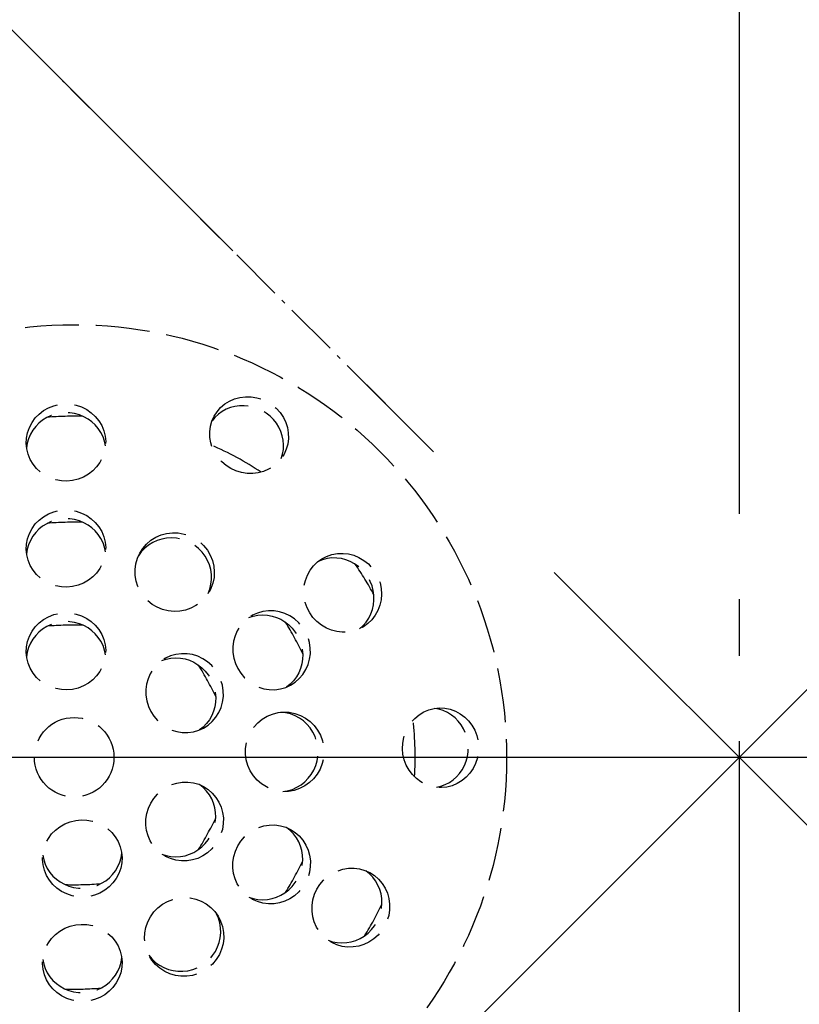
# Model space of a CAD drawing. Units: millimetres. Extents: x 421 to 7429, y 134 to 5054.
# Drawn here: x 6162 to 6231, y 2790 to 2877 of the extents above; entities that cross this region are included whole.
import ezdxf

# ---------------------------------------------------------------- set-up
doc = ezdxf.new("R2010")
doc.units = ezdxf.units.MM
for name, pattern in [('AM_DIN_F_W050', [6.25, 4.75, -1.5]), ('AM_DIN_G_W050', [13.75, 9.75, -1.5, 1, -1.5]), ('AM_DIN_G_W050x2', [6.875, 4.75, -0.875, 0.375, -0.875]), ('gen7a', [6.875, 4.75, -0.875, 0.375, -0.875])]:
    doc.linetypes.add(name, pattern=pattern)
doc.layers.add('7A', color=4, linetype='gen7a')
for name, color, linetype, lineweight in [('AM_0', 7, 'Continuous', 50), ('AM_3', 6, 'AM_DIN_F_W050', 25), ('AM_5', 3, 'Continuous', 25), ('AM_7', 4, 'AM_DIN_G_W050', 25)]:
    doc.layers.add(name, color=color, linetype=linetype, lineweight=lineweight)
doc.styles.get("Standard").update_dxf_attribs({"font": 'ISOCP.SHX'})
doc.dimstyles.new('AM_DIN', dxfattribs={"dimtxt": 3.5, "dimasz": 2.5, "dimexe": 1, "dimexo": 1, "dimgap": 1.5, "dimtad": 1, "dimdsep": 46, "dimtxsty": 'STANDARD', "dimcen": 0, "dimclrd": 256, "dimclre": 256, "dimclrt": 2, "dimadec": 0, "dimazin": 2, "dimtp": 0.1, "dimtm": 0.1, "dimtfac": 0.71, "dimtdec": 3, "dimtmove": 0, "dimatfit": 3, "dimfxl": 1, "dimlwd": -1, "dimlwe": -1, "dimarcsym": 0})

# ---------------------------------------------------------------- blocks, each defined once
blk = doc.blocks.new('*D98')
at = {"layer": 'AM_5'}
for p, q in [((6794.275, 3147.01), (7104.619, 2609.478)), ((5973.116, 1979.299), (7072.968, 2614.299)), ((5651.121, 2487.01), (5961.465, 1949.478))]:
    blk.add_line(p, q, dxfattribs=at)
for points in [[(7070.885, 2617.907), (7075.051, 2610.69), (7094.619, 2626.799)], [(5971.032, 1982.907), (5975.199, 1975.69), (5951.465, 1966.799)]]:
    blk.add_solid(points, dxfattribs=at)
at = {"layer": 'DEFPOINTS', "color": 0}
for p in [(6794.275, 3147.01), (7094.619, 2626.799), (5651.121, 2487.01)]:
    blk.add_point(p, dxfattribs=at)
at = {"layer": 'AM_5', "color": 2, "insert": (6507.542, 2325.382), "char_height": 35, "attachment_point": 5, "rotation": 30}
blk.add_mtext('1320 {}{\\C2;%%p5}', dxfattribs=at)
blk = doc.blocks.new('*D118')
at = {"layer": 'AM_5'}
for p, q in [((6211.367, 3456.813), (5236.093, 3456.813)), ((5256.093, 2836.813), (5256.093, 3431.813)), ((5454.49, 2811.813), (5236.093, 2811.813))]:
    blk.add_line(p, q, dxfattribs=at)
for points in [[(5251.927, 3431.813), (5260.26, 3431.813), (5256.093, 3456.813)], [(5251.927, 2836.813), (5260.26, 2836.813), (5256.093, 2811.813)]]:
    blk.add_solid(points, dxfattribs=at)
at = {"layer": 'DEFPOINTS', "color": 0}
for p in [(5256.093, 3456.813), (6211.367, 3456.813), (5454.49, 2811.813)]:
    blk.add_point(p, dxfattribs=at)
at = {"layer": 'AM_5', "color": 2, "insert": (5223.593, 3134.313), "char_height": 35, "attachment_point": 5, "rotation": 90}
blk.add_mtext('645 {}{\\C2;%%p5}', dxfattribs=at)
blk = doc.blocks.new('BD250PN6DS')
blk.add_circle((0, -378.2), 187.5)
at = {"layer": '7A', "ltscale": 5}
blk.add_circle((0, -378.2), 167.5, dxfattribs=at)
blk = doc.blocks.new('*D92')
at = {"layer": 'AM_5'}
for p, q in [((6434.198, 3422.164), (7047.869, 3422.164)), ((7027.869, 3397.164), (7027.869, 2836.813)), ((5722.698, 2811.813), (7047.869, 2811.813))]:
    blk.add_line(p, q, dxfattribs=at)
for points in [[(7023.703, 3397.164), (7032.036, 3397.164), (7027.869, 3422.164)], [(7023.703, 2836.813), (7032.036, 2836.813), (7027.869, 2811.813)]]:
    blk.add_solid(points, dxfattribs=at)
at = {"layer": 'DEFPOINTS', "color": 0}
for p in [(6434.198, 3422.164), (5722.698, 2811.813), (7027.869, 2811.813)]:
    blk.add_point(p, dxfattribs=at)
at = {"layer": 'AM_5', "color": 2, "insert": (6995.369, 3107.432), "char_height": 35, "attachment_point": 5, "rotation": 90}
blk.add_mtext('610{}{\\C2;%%p5}', dxfattribs=at)
blk = doc.blocks.new('*D175')
at = {"layer": 'AM_5'}
for p, q in [((5623.805, 3159.317), (5473.33, 3251.264)), ((5441.212, 2811.813), (5349.695, 2811.813))]:
    blk.add_line(p, q, dxfattribs=at)
blk.add_arc((6192.504, 2811.813), 822.81, 150.313968, 178.259075, dxfattribs=at)
for points in [[(5474.099, 3221.426), (5481.275, 3217.189), (5490.396, 3240.836)], [(5374.241, 2836.747), (5365.908, 2836.874), (5369.695, 2811.813)]]:
    blk.add_solid(points, dxfattribs=at)
at = {"layer": 'DEFPOINTS', "color": 0}
for p in [(5623.805, 3159.317), (5424.095, 3106.029), (5851.288, 3020.313), (5441.212, 2811.813), (6982.197, 2811.813)]:
    blk.add_point(p, dxfattribs=at)
at = {"layer": 'AM_5', "color": 2, "insert": (5369.159, 3043.454), "char_height": 35, "attachment_point": 5, "rotation": 74.28652}
blk.add_mtext('30%%d\\P', dxfattribs=at)

msp = doc.modelspace()

# ---------------------------------------------------------------- linework, layer by layer
at = {"layer": 'AM_0', "ltscale": 10}
msp.add_arc((6225.698, 2811.813), 750, 90.536335, 89.463665, dxfattribs=at)
at = {"layer": 'AM_3', "flags": 128}
for points in [[(6179.513, 2841.82), (6179.767, 2842.213), (6180.084, 2842.577), (6180.456, 2842.893), (6180.874, 2843.15), (6181.317, 2843.343), (6181.775, 2843.468), (6182.261, 2843.529), (6182.763, 2843.523), (6183.263, 2843.445), (6183.744, 2843.299), (6184.189, 2843.095), (6184.602, 2842.833), (6184.986, 2842.509), (6185.324, 2842.132), (6185.603, 2841.714), (6185.815, 2841.273), (6185.96, 2840.821), (6186.04, 2840.344), (6186.051, 2839.854), (6185.989, 2839.369), (6185.857, 2838.906), (6185.665, 2838.479), (6185.411, 2838.086), (6185.094, 2837.722), (6184.721, 2837.406), (6184.304, 2837.149), (6183.86, 2836.956), (6183.403, 2836.831), (6182.917, 2836.77), (6182.415, 2836.776), (6181.915, 2836.854), (6181.434, 2837), (6180.989, 2837.204), (6180.576, 2837.466), (6180.191, 2837.79), (6179.853, 2838.167), (6179.575, 2838.585), (6179.362, 2839.026), (6179.218, 2839.478), (6179.138, 2839.955), (6179.127, 2840.445), (6179.189, 2840.93), (6179.321, 2841.393), (6179.513, 2841.82)], [(6162.978, 2839.415), (6163.001, 2839.888), (6163.094, 2840.367), (6163.258, 2840.833), (6163.491, 2841.269), (6163.779, 2841.662), (6164.113, 2842.003), (6164.503, 2842.303), (6164.94, 2842.551), (6165.412, 2842.735), (6165.902, 2842.85), (6166.389, 2842.897), (6166.878, 2842.876), (6167.372, 2842.786), (6167.853, 2842.627), (6168.303, 2842.402), (6168.708, 2842.123), (6169.059, 2841.799), (6169.367, 2841.422), (6169.622, 2840.998), (6169.811, 2840.542), (6169.929, 2840.069), (6169.976, 2839.597), (6169.953, 2839.124), (6169.86, 2838.646), (6169.696, 2838.18), (6169.463, 2837.744), (6169.175, 2837.35), (6168.841, 2837.01), (6168.452, 2836.71), (6168.014, 2836.461), (6167.542, 2836.277), (6167.053, 2836.162), (6166.565, 2836.116), (6166.076, 2836.137), (6165.582, 2836.226), (6165.101, 2836.386), (6164.651, 2836.611), (6164.246, 2836.89), (6163.895, 2837.213), (6163.587, 2837.591), (6163.332, 2838.014), (6163.143, 2838.471), (6163.025, 2838.944), (6162.978, 2839.415)], [(6185.421, 2838.099), (6185.538, 2838.483), (6185.607, 2838.885), (6185.624, 2839.295), (6185.591, 2839.702), (6185.512, 2840.096), (6185.388, 2840.472), (6185.216, 2840.842), (6184.997, 2841.199), (6184.734, 2841.53), (6184.434, 2841.828), (6184.105, 2842.087), (6183.758, 2842.302), (6183.389, 2842.476), (6182.992, 2842.611), (6182.579, 2842.701), (6182.158, 2842.74), (6181.74, 2842.73), (6181.336, 2842.673), (6180.953, 2842.572), (6180.579, 2842.424), (6180.219, 2842.23), (6179.885, 2841.993), (6179.586, 2841.716), (6179.327, 2841.409)], [(6169.963, 2839.211), (6169.878, 2839.614), (6169.743, 2840.009), (6169.557, 2840.385), (6169.326, 2840.734), (6169.059, 2841.048), (6168.763, 2841.323), (6168.426, 2841.566), (6168.055, 2841.773), (6167.658, 2841.935), (6167.243, 2842.048), (6166.823, 2842.111), (6166.409, 2842.124), (6165.996, 2842.089), (6165.58, 2842.005), (6165.171, 2841.871), (6164.783, 2841.688), (6164.423, 2841.462), (6164.1, 2841.201), (6163.818, 2840.912), (6163.568, 2840.584), (6163.356, 2840.224), (6163.19, 2839.838), (6163.075, 2839.437), (6163.012, 2839.03)], [(6162.978, 2830.088), (6163.001, 2830.561), (6163.094, 2831.04), (6163.258, 2831.506), (6163.491, 2831.942), (6163.779, 2832.335), (6164.113, 2832.676), (6164.503, 2832.976), (6164.94, 2833.224), (6165.412, 2833.408), (6165.902, 2833.523), (6166.389, 2833.57), (6166.878, 2833.549), (6167.372, 2833.459), (6167.853, 2833.3), (6168.303, 2833.075), (6168.708, 2832.796), (6169.059, 2832.473), (6169.367, 2832.095), (6169.622, 2831.672), (6169.811, 2831.215), (6169.929, 2830.742), (6169.976, 2830.271), (6169.953, 2829.798), (6169.86, 2829.319), (6169.696, 2828.853), (6169.463, 2828.417), (6169.175, 2828.024), (6168.841, 2827.683), (6168.452, 2827.383), (6168.014, 2827.135), (6167.542, 2826.951), (6167.053, 2826.835), (6166.565, 2826.789), (6166.076, 2826.81), (6165.582, 2826.9), (6165.101, 2827.059), (6164.651, 2827.284), (6164.246, 2827.563), (6163.895, 2827.886), (6163.587, 2828.264), (6163.332, 2828.687), (6163.143, 2829.144), (6163.025, 2829.617), (6162.978, 2830.088)], [(6169.963, 2829.884), (6169.878, 2830.287), (6169.743, 2830.682), (6169.557, 2831.058), (6169.326, 2831.407), (6169.059, 2831.722), (6168.763, 2831.996), (6168.426, 2832.239), (6168.055, 2832.446), (6167.658, 2832.609), (6167.243, 2832.721), (6166.823, 2832.784), (6166.409, 2832.797), (6165.996, 2832.762), (6165.58, 2832.678), (6165.171, 2832.544), (6164.783, 2832.361), (6164.423, 2832.135), (6164.1, 2831.875), (6163.818, 2831.585), (6163.568, 2831.258), (6163.356, 2830.897), (6163.19, 2830.511), (6163.075, 2830.11), (6163.012, 2829.703)], [(6172.967, 2829.769), (6173.235, 2830.184), (6173.568, 2830.567), (6173.96, 2830.9), (6174.396, 2831.169), (6174.857, 2831.368), (6175.333, 2831.496), (6175.838, 2831.557), (6176.355, 2831.543), (6176.867, 2831.453), (6177.353, 2831.292), (6177.798, 2831.071), (6178.214, 2830.783), (6178.593, 2830.432), (6178.918, 2830.027), (6179.177, 2829.583), (6179.365, 2829.12), (6179.482, 2828.639), (6179.531, 2828.132), (6179.504, 2827.619), (6179.4, 2827.118), (6179.227, 2826.647), (6178.994, 2826.217), (6178.693, 2825.816), (6178.329, 2825.456), (6177.913, 2825.154), (6177.462, 2824.919), (6176.995, 2824.756), (6176.503, 2824.661), (6175.99, 2824.637), (6175.473, 2824.689), (6174.972, 2824.816), (6174.505, 2825.008), (6174.077, 2825.261), (6173.677, 2825.581), (6173.323, 2825.961), (6173.03, 2826.388), (6172.806, 2826.844), (6172.654, 2827.313), (6172.571, 2827.809), (6172.559, 2828.321), (6172.625, 2828.83), (6172.765, 2829.319), (6172.967, 2829.769)], [(6178.987, 2826.207), (6179.137, 2826.607), (6179.238, 2827.03), (6179.284, 2827.466), (6179.273, 2827.902), (6179.21, 2828.328), (6179.098, 2828.732), (6178.934, 2829.126), (6178.718, 2829.507), (6178.453, 2829.862), (6178.146, 2830.179), (6177.806, 2830.454), (6177.445, 2830.68), (6177.059, 2830.859), (6176.644, 2830.995), (6176.21, 2831.08), (6175.769, 2831.109), (6175.332, 2831.083), (6174.912, 2831.006), (6174.512, 2830.88), (6174.12, 2830.701), (6173.748, 2830.472), (6173.408, 2830.197), (6173.108, 2829.882), (6172.854, 2829.538)], [(6188.992, 2829.269), (6189.413, 2829.486), (6189.874, 2829.644), (6190.36, 2829.735), (6190.854, 2829.752), (6191.338, 2829.699), (6191.8, 2829.58), (6192.255, 2829.392), (6192.689, 2829.137), (6193.084, 2828.821), (6193.428, 2828.454), (6193.712, 2828.056), (6193.939, 2827.622), (6194.108, 2827.149), (6194.211, 2826.652), (6194.241, 2826.15), (6194.202, 2825.66), (6194.097, 2825.194), (6193.924, 2824.739), (6193.685, 2824.306), (6193.384, 2823.915), (6193.033, 2823.576), (6192.648, 2823.3), (6192.228, 2823.083), (6191.766, 2822.924), (6191.281, 2822.833), (6190.787, 2822.817), (6190.302, 2822.87), (6189.84, 2822.988), (6189.386, 2823.176), (6188.952, 2823.431), (6188.556, 2823.747), (6188.212, 2824.114), (6187.928, 2824.512), (6187.702, 2824.946), (6187.532, 2825.42), (6187.429, 2825.916), (6187.4, 2826.418), (6187.439, 2826.908), (6187.543, 2827.374), (6187.716, 2827.829), (6187.955, 2828.262), (6188.256, 2828.654), (6188.607, 2828.992), (6188.992, 2829.269)], [(6192.307, 2823.118), (6192.614, 2823.392), (6192.888, 2823.707), (6193.121, 2824.056), (6193.308, 2824.431), (6193.447, 2824.819), (6193.536, 2825.213), (6193.579, 2825.626), (6193.572, 2826.05), (6193.514, 2826.476), (6193.404, 2826.891), (6193.249, 2827.287), (6193.053, 2827.652), (6192.816, 2827.992), (6192.535, 2828.31), (6192.215, 2828.597), (6191.862, 2828.842), (6191.487, 2829.04), (6191.1, 2829.19), (6190.708, 2829.29), (6190.299, 2829.343), (6189.881, 2829.346), (6189.464, 2829.297), (6189.059, 2829.196), (6188.675, 2829.047)], [(6162.978, 2821.044), (6163.001, 2821.517), (6163.094, 2821.996), (6163.258, 2822.462), (6163.491, 2822.898), (6163.779, 2823.291), (6164.113, 2823.632), (6164.503, 2823.932), (6164.94, 2824.18), (6165.412, 2824.364), (6165.902, 2824.479), (6166.389, 2824.526), (6166.878, 2824.505), (6167.372, 2824.415), (6167.853, 2824.256), (6168.303, 2824.031), (6168.708, 2823.752), (6169.059, 2823.428), (6169.367, 2823.051), (6169.622, 2822.628), (6169.811, 2822.171), (6169.929, 2821.698), (6169.976, 2821.226), (6169.953, 2820.753), (6169.86, 2820.275), (6169.696, 2819.809), (6169.463, 2819.373), (6169.175, 2818.98), (6168.841, 2818.639), (6168.452, 2818.339), (6168.014, 2818.09), (6167.542, 2817.906), (6167.053, 2817.791), (6166.565, 2817.745), (6166.076, 2817.766), (6165.582, 2817.855), (6165.101, 2818.015), (6164.651, 2818.24), (6164.246, 2818.519), (6163.895, 2818.842), (6163.587, 2819.22), (6163.332, 2819.643), (6163.143, 2820.1), (6163.025, 2820.573), (6162.978, 2821.044)], [(6186.241, 2818.157), (6186.64, 2818.413), (6187.008, 2818.733), (6187.329, 2819.108), (6187.591, 2819.528), (6187.787, 2819.974), (6187.915, 2820.433), (6187.98, 2820.92), (6187.976, 2821.424), (6187.9, 2821.924), (6187.755, 2822.406), (6187.551, 2822.851), (6187.288, 2823.264), (6186.964, 2823.648), (6186.585, 2823.984), (6186.165, 2824.261), (6185.721, 2824.473), (6185.266, 2824.615), (6184.785, 2824.693), (6184.291, 2824.702), (6183.801, 2824.637), (6183.332, 2824.503), (6182.9, 2824.308), (6182.502, 2824.052), (6182.134, 2823.732), (6181.813, 2823.356), (6181.551, 2822.937), (6181.355, 2822.491), (6181.226, 2822.031), (6181.162, 2821.544), (6181.166, 2821.041), (6181.242, 2820.54), (6181.387, 2820.059), (6181.59, 2819.613), (6181.853, 2819.2), (6182.178, 2818.817), (6182.557, 2818.48), (6182.977, 2818.203), (6183.421, 2817.992), (6183.876, 2817.849), (6184.357, 2817.771), (6184.851, 2817.762), (6185.341, 2817.827), (6185.81, 2817.962), (6186.241, 2818.157)], [(6182.573, 2824.103), (6182.963, 2824.231), (6183.373, 2824.312), (6183.792, 2824.339), (6184.21, 2824.314), (6184.615, 2824.24), (6185.001, 2824.12), (6185.38, 2823.95), (6185.745, 2823.732), (6186.084, 2823.469), (6186.389, 2823.167), (6186.653, 2822.834), (6186.872, 2822.482), (6187.048, 2822.107), (6187.183, 2821.704), (6187.271, 2821.284), (6187.307, 2820.856), (6187.291, 2820.431), (6187.227, 2820.021), (6187.118, 2819.632), (6186.959, 2819.252), (6186.753, 2818.888), (6186.502, 2818.551), (6186.212, 2818.251), (6185.891, 2817.993)], [(6169.963, 2820.84), (6169.878, 2821.243), (6169.743, 2821.638), (6169.557, 2822.014), (6169.326, 2822.363), (6169.059, 2822.677), (6168.763, 2822.952), (6168.426, 2823.195), (6168.055, 2823.402), (6167.658, 2823.564), (6167.243, 2823.677), (6166.823, 2823.74), (6166.409, 2823.753), (6165.996, 2823.718), (6165.58, 2823.634), (6165.171, 2823.5), (6164.783, 2823.317), (6164.423, 2823.091), (6164.1, 2822.83), (6163.818, 2822.541), (6163.568, 2822.213), (6163.356, 2821.853), (6163.19, 2821.467), (6163.075, 2821.066), (6163.012, 2820.659)], [(6178.586, 2814.383), (6178.985, 2814.639), (6179.353, 2814.959), (6179.674, 2815.335), (6179.935, 2815.754), (6180.132, 2816.2), (6180.26, 2816.659), (6180.325, 2817.147), (6180.321, 2817.65), (6180.244, 2818.151), (6180.099, 2818.632), (6179.896, 2819.078), (6179.633, 2819.491), (6179.308, 2819.874), (6178.93, 2820.211), (6178.51, 2820.488), (6178.066, 2820.699), (6177.611, 2820.842), (6177.13, 2820.92), (6176.635, 2820.929), (6176.146, 2820.864), (6175.677, 2820.729), (6175.245, 2820.534), (6174.847, 2820.278), (6174.479, 2819.958), (6174.158, 2819.583), (6173.896, 2819.163), (6173.7, 2818.717), (6173.571, 2818.258), (6173.507, 2817.771), (6173.51, 2817.267), (6173.587, 2816.767), (6173.732, 2816.285), (6173.935, 2815.84), (6174.198, 2815.427), (6174.523, 2815.043), (6174.901, 2814.706), (6175.322, 2814.429), (6175.766, 2814.218), (6176.221, 2814.076), (6176.702, 2813.998), (6177.196, 2813.989), (6177.686, 2814.054), (6178.155, 2814.188), (6178.586, 2814.383)], [(6178.586, 2814.383), (6178.985, 2814.639), (6179.353, 2814.959), (6179.674, 2815.335), (6179.935, 2815.754), (6180.132, 2816.2), (6180.26, 2816.659), (6180.325, 2817.147), (6180.321, 2817.65), (6180.244, 2818.151), (6180.099, 2818.632), (6179.896, 2819.078), (6179.633, 2819.491), (6179.308, 2819.874), (6178.93, 2820.211), (6178.51, 2820.488), (6178.066, 2820.699), (6177.611, 2820.842), (6177.13, 2820.92), (6176.635, 2820.929), (6176.146, 2820.864), (6175.677, 2820.729), (6175.245, 2820.534), (6174.847, 2820.278), (6174.479, 2819.958), (6174.158, 2819.583), (6173.896, 2819.163), (6173.7, 2818.717), (6173.571, 2818.258), (6173.507, 2817.771), (6173.51, 2817.267), (6173.587, 2816.767), (6173.732, 2816.285), (6173.935, 2815.84), (6174.198, 2815.427), (6174.523, 2815.043), (6174.901, 2814.706), (6175.322, 2814.429), (6175.766, 2814.218), (6176.221, 2814.076), (6176.702, 2813.998), (6177.196, 2813.989), (6177.686, 2814.054), (6178.155, 2814.188), (6178.586, 2814.383)], [(6174.917, 2820.33), (6175.308, 2820.458), (6175.718, 2820.538), (6176.137, 2820.565), (6176.555, 2820.54), (6176.96, 2820.466), (6177.346, 2820.346), (6177.725, 2820.177), (6178.09, 2819.959), (6178.429, 2819.696), (6178.734, 2819.393), (6178.998, 2819.061), (6179.217, 2818.709), (6179.393, 2818.334), (6179.528, 2817.931), (6179.616, 2817.51), (6179.652, 2817.082), (6179.636, 2816.658), (6179.572, 2816.248), (6179.463, 2815.859), (6179.304, 2815.478), (6179.098, 2815.114), (6178.847, 2814.778), (6178.556, 2814.478), (6178.236, 2814.22)], [(6174.917, 2820.33), (6175.308, 2820.458), (6175.718, 2820.538), (6176.137, 2820.565), (6176.555, 2820.54), (6176.96, 2820.466), (6177.346, 2820.346), (6177.725, 2820.177), (6178.09, 2819.959), (6178.429, 2819.696), (6178.734, 2819.393), (6178.998, 2819.061), (6179.217, 2818.709), (6179.393, 2818.334), (6179.528, 2817.931), (6179.616, 2817.51), (6179.652, 2817.082), (6179.636, 2816.658), (6179.572, 2816.248), (6179.463, 2815.859), (6179.304, 2815.478), (6179.098, 2815.114), (6178.847, 2814.778), (6178.556, 2814.478), (6178.236, 2814.22)], [(6185.632, 2815.794), (6186.125, 2815.771), (6186.624, 2815.673), (6187.108, 2815.501), (6187.559, 2815.257), (6187.963, 2814.958), (6188.311, 2814.609), (6188.616, 2814.202), (6188.863, 2813.748), (6189.041, 2813.26), (6189.144, 2812.758), (6189.175, 2812.262), (6189.134, 2811.758), (6189.02, 2811.254), (6188.831, 2810.771), (6188.576, 2810.324), (6188.269, 2809.93), (6187.911, 2809.588), (6187.497, 2809.292), (6187.039, 2809.059), (6186.553, 2808.899), (6186.059, 2808.812), (6185.57, 2808.8), (6185.072, 2808.86), (6184.578, 2808.995), (6184.109, 2809.204), (6183.68, 2809.478), (6183.305, 2809.8), (6182.977, 2810.178), (6182.699, 2810.611), (6182.486, 2811.084), (6182.345, 2811.582), (6182.278, 2812.082), (6182.283, 2812.58), (6182.361, 2813.086), (6182.512, 2813.582), (6182.736, 2814.049), (6183.019, 2814.472), (6183.349, 2814.838), (6183.737, 2815.158), (6184.174, 2815.424), (6184.648, 2815.622), (6185.141, 2815.745), (6185.632, 2815.794)], [(6185.558, 2808.8), (6185.979, 2808.871), (6186.396, 2808.995), (6186.796, 2809.173), (6187.169, 2809.4), (6187.506, 2809.668), (6187.8, 2809.967), (6188.059, 2810.306), (6188.281, 2810.684), (6188.456, 2811.09), (6188.577, 2811.515), (6188.645, 2811.947), (6188.66, 2812.372), (6188.623, 2812.796), (6188.533, 2813.224), (6188.389, 2813.642), (6188.194, 2814.038), (6187.953, 2814.404), (6187.676, 2814.729), (6187.367, 2815.013), (6187.016, 2815.262), (6186.632, 2815.47), (6186.223, 2815.627), (6185.8, 2815.729), (6185.376, 2815.778)], [(6199.342, 2816.151), (6199.81, 2816.129), (6200.283, 2816.036), (6200.743, 2815.871), (6201.174, 2815.638), (6201.563, 2815.35), (6201.9, 2815.017), (6202.196, 2814.627), (6202.442, 2814.189), (6202.624, 2813.717), (6202.738, 2813.227), (6202.784, 2812.74), (6202.764, 2812.251), (6202.675, 2811.756), (6202.518, 2811.275), (6202.295, 2810.825), (6202.019, 2810.42), (6201.7, 2810.069), (6201.327, 2809.761), (6200.909, 2809.506), (6200.457, 2809.318), (6199.99, 2809.201), (6199.524, 2809.154), (6199.057, 2809.176), (6198.584, 2809.269), (6198.123, 2809.434), (6197.692, 2809.667), (6197.304, 2809.955), (6196.967, 2810.288), (6196.67, 2810.678), (6196.424, 2811.116), (6196.242, 2811.588), (6196.128, 2812.078), (6196.082, 2812.565), (6196.103, 2813.054), (6196.191, 2813.549), (6196.349, 2814.03), (6196.571, 2814.48), (6196.847, 2814.885), (6197.166, 2815.236), (6197.539, 2815.544), (6197.958, 2815.799), (6198.409, 2815.987), (6198.877, 2816.104), (6199.342, 2816.151)], [(6199.073, 2809.174), (6199.465, 2809.266), (6199.847, 2809.407), (6200.211, 2809.596), (6200.547, 2809.828), (6200.848, 2810.094), (6201.112, 2810.39), (6201.347, 2810.724), (6201.546, 2811.092), (6201.701, 2811.485), (6201.809, 2811.894), (6201.869, 2812.308), (6201.882, 2812.716), (6201.848, 2813.123), (6201.767, 2813.534), (6201.638, 2813.937), (6201.462, 2814.321), (6201.244, 2814.678), (6200.992, 2814.999), (6200.713, 2815.281), (6200.398, 2815.531), (6200.05, 2815.745), (6199.678, 2815.916), (6199.288, 2816.036), (6198.893, 2816.107)], [(6178.586, 2809.244), (6178.985, 2808.987), (6179.353, 2808.668), (6179.674, 2808.292), (6179.935, 2807.873), (6180.132, 2807.427), (6180.26, 2806.967), (6180.325, 2806.48), (6180.321, 2805.977), (6180.244, 2805.476), (6180.099, 2804.994), (6179.896, 2804.549), (6179.633, 2804.136), (6179.308, 2803.753), (6178.93, 2803.416), (6178.51, 2803.139), (6178.066, 2802.927), (6177.611, 2802.785), (6177.13, 2802.707), (6176.635, 2802.698), (6176.146, 2802.763), (6175.677, 2802.898), (6175.245, 2803.092), (6174.847, 2803.348), (6174.479, 2803.668), (6174.158, 2804.044), (6173.896, 2804.463), (6173.7, 2804.909), (6173.571, 2805.369), (6173.507, 2805.856), (6173.51, 2806.359), (6173.587, 2806.86), (6173.732, 2807.342), (6173.935, 2807.787), (6174.198, 2808.2), (6174.523, 2808.583), (6174.901, 2808.92), (6175.322, 2809.197), (6175.766, 2809.409), (6176.221, 2809.551), (6176.702, 2809.629), (6177.196, 2809.638), (6177.686, 2809.573), (6178.155, 2809.438), (6178.586, 2809.244)], [(6178.586, 2809.244), (6178.985, 2808.987), (6179.353, 2808.668), (6179.674, 2808.292), (6179.935, 2807.873), (6180.132, 2807.427), (6180.26, 2806.967), (6180.325, 2806.48), (6180.321, 2805.977), (6180.244, 2805.476), (6180.099, 2804.994), (6179.896, 2804.549), (6179.633, 2804.136), (6179.308, 2803.753), (6178.93, 2803.416), (6178.51, 2803.139), (6178.066, 2802.927), (6177.611, 2802.785), (6177.13, 2802.707), (6176.635, 2802.698), (6176.146, 2802.763), (6175.677, 2802.898), (6175.245, 2803.092), (6174.847, 2803.348), (6174.479, 2803.668), (6174.158, 2804.044), (6173.896, 2804.463), (6173.7, 2804.909), (6173.571, 2805.369), (6173.507, 2805.856), (6173.51, 2806.359), (6173.587, 2806.86), (6173.732, 2807.342), (6173.935, 2807.787), (6174.198, 2808.2), (6174.523, 2808.583), (6174.901, 2808.92), (6175.322, 2809.197), (6175.766, 2809.409), (6176.221, 2809.551), (6176.702, 2809.629), (6177.196, 2809.638), (6177.686, 2809.573), (6178.155, 2809.438), (6178.586, 2809.244)], [(6174.917, 2803.297), (6175.308, 2803.169), (6175.718, 2803.089), (6176.137, 2803.061), (6176.555, 2803.087), (6176.96, 2803.161), (6177.346, 2803.28), (6177.725, 2803.45), (6178.09, 2803.668), (6178.429, 2803.931), (6178.734, 2804.234), (6178.998, 2804.566), (6179.217, 2804.918), (6179.393, 2805.293), (6179.528, 2805.696), (6179.616, 2806.117), (6179.652, 2806.544), (6179.636, 2806.969), (6179.572, 2807.379), (6179.463, 2807.768), (6179.304, 2808.148), (6179.098, 2808.512), (6178.847, 2808.849), (6178.556, 2809.149), (6178.236, 2809.407)], [(6174.917, 2803.297), (6175.308, 2803.169), (6175.718, 2803.089), (6176.137, 2803.061), (6176.555, 2803.087), (6176.96, 2803.161), (6177.346, 2803.28), (6177.725, 2803.45), (6178.09, 2803.668), (6178.429, 2803.931), (6178.734, 2804.234), (6178.998, 2804.566), (6179.217, 2804.918), (6179.393, 2805.293), (6179.528, 2805.696), (6179.616, 2806.117), (6179.652, 2806.544), (6179.636, 2806.969), (6179.572, 2807.379), (6179.463, 2807.768), (6179.304, 2808.148), (6179.098, 2808.512), (6178.847, 2808.849), (6178.556, 2809.149), (6178.236, 2809.407)], [(6171.418, 2803.007), (6171.395, 2802.533), (6171.302, 2802.055), (6171.138, 2801.589), (6170.905, 2801.153), (6170.617, 2800.76), (6170.283, 2800.419), (6169.893, 2800.119), (6169.456, 2799.871), (6168.984, 2799.687), (6168.494, 2799.571), (6168.007, 2799.525), (6167.518, 2799.546), (6167.023, 2799.636), (6166.542, 2799.795), (6166.092, 2800.02), (6165.687, 2800.299), (6165.337, 2800.622), (6165.028, 2801), (6164.773, 2801.423), (6164.585, 2801.88), (6164.467, 2802.353), (6164.42, 2802.824), (6164.443, 2803.297), (6164.535, 2803.776), (6164.7, 2804.242), (6164.933, 2804.678), (6165.221, 2805.071), (6165.554, 2805.412), (6165.944, 2805.712), (6166.382, 2805.96), (6166.854, 2806.144), (6167.343, 2806.259), (6167.83, 2806.306), (6168.319, 2806.285), (6168.814, 2806.195), (6169.295, 2806.036), (6169.745, 2805.811), (6170.15, 2805.532), (6170.501, 2805.209), (6170.809, 2804.831), (6171.064, 2804.408), (6171.253, 2803.951), (6171.37, 2803.478), (6171.418, 2803.007)], [(6186.241, 2805.47), (6186.64, 2805.214), (6187.008, 2804.894), (6187.329, 2804.519), (6187.591, 2804.099), (6187.787, 2803.653), (6187.915, 2803.194), (6187.98, 2802.706), (6187.976, 2802.203), (6187.9, 2801.702), (6187.755, 2801.221), (6187.551, 2800.776), (6187.288, 2800.363), (6186.964, 2799.979), (6186.585, 2799.642), (6186.165, 2799.365), (6185.721, 2799.154), (6185.266, 2799.012), (6184.785, 2798.934), (6184.291, 2798.924), (6183.801, 2798.99), (6183.332, 2799.124), (6182.9, 2799.319), (6182.502, 2799.575), (6182.134, 2799.895), (6181.813, 2800.27), (6181.551, 2800.69), (6181.355, 2801.136), (6181.226, 2801.595), (6181.162, 2802.083), (6181.166, 2802.586), (6181.242, 2803.087), (6181.387, 2803.568), (6181.59, 2804.014), (6181.853, 2804.426), (6182.178, 2804.81), (6182.557, 2805.147), (6182.977, 2805.424), (6183.421, 2805.635), (6183.876, 2805.778), (6184.357, 2805.856), (6184.851, 2805.865), (6185.341, 2805.8), (6185.81, 2805.665), (6186.241, 2805.47)], [(6182.573, 2799.524), (6182.963, 2799.395), (6183.373, 2799.315), (6183.792, 2799.288), (6184.21, 2799.313), (6184.615, 2799.387), (6185.001, 2799.507), (6185.38, 2799.677), (6185.745, 2799.894), (6186.084, 2800.157), (6186.389, 2800.46), (6186.653, 2800.793), (6186.872, 2801.145), (6187.048, 2801.52), (6187.183, 2801.923), (6187.271, 2802.343), (6187.307, 2802.771), (6187.291, 2803.196), (6187.227, 2803.606), (6187.118, 2803.995), (6186.959, 2804.375), (6186.753, 2804.739), (6186.502, 2805.076), (6186.212, 2805.376), (6185.891, 2805.634)], [(6164.433, 2803.211), (6164.518, 2802.808), (6164.653, 2802.413), (6164.839, 2802.036), (6165.07, 2801.687), (6165.336, 2801.373), (6165.633, 2801.099), (6165.969, 2800.856), (6166.34, 2800.649), (6166.738, 2800.486), (6167.152, 2800.374), (6167.573, 2800.311), (6167.987, 2800.297), (6168.4, 2800.333), (6168.816, 2800.417), (6169.224, 2800.551), (6169.613, 2800.734), (6169.973, 2800.96), (6170.296, 2801.22), (6170.578, 2801.51), (6170.828, 2801.837), (6171.04, 2802.198), (6171.206, 2802.584), (6171.321, 2802.985), (6171.384, 2803.392)], [(6193.212, 2801.667), (6193.61, 2801.411), (6193.978, 2801.091), (6194.299, 2800.715), (6194.561, 2800.296), (6194.757, 2799.85), (6194.885, 2799.391), (6194.95, 2798.903), (6194.946, 2798.4), (6194.87, 2797.899), (6194.725, 2797.418), (6194.522, 2796.972), (6194.259, 2796.559), (6193.934, 2796.176), (6193.555, 2795.839), (6193.135, 2795.562), (6192.691, 2795.351), (6192.236, 2795.208), (6191.755, 2795.13), (6191.261, 2795.121), (6190.771, 2795.186), (6190.302, 2795.321), (6189.871, 2795.516), (6189.472, 2795.772), (6189.104, 2796.092), (6188.783, 2796.467), (6188.521, 2796.887), (6188.325, 2797.333), (6188.197, 2797.792), (6188.132, 2798.279), (6188.136, 2798.783), (6188.212, 2799.283), (6188.357, 2799.765), (6188.56, 2800.21), (6188.823, 2800.623), (6189.148, 2801.007), (6189.527, 2801.344), (6189.947, 2801.621), (6190.391, 2801.832), (6190.846, 2801.974), (6191.327, 2802.052), (6191.821, 2802.061), (6192.311, 2801.996), (6192.78, 2801.862), (6193.212, 2801.667)], [(6189.543, 2795.72), (6189.933, 2795.592), (6190.343, 2795.512), (6190.762, 2795.485), (6191.18, 2795.51), (6191.585, 2795.584), (6191.971, 2795.704), (6192.35, 2795.873), (6192.715, 2796.091), (6193.054, 2796.354), (6193.359, 2796.657), (6193.623, 2796.989), (6193.842, 2797.341), (6194.018, 2797.716), (6194.153, 2798.119), (6194.241, 2798.54), (6194.277, 2798.968), (6194.261, 2799.392), (6194.198, 2799.802), (6194.088, 2800.191), (6193.929, 2800.572), (6193.723, 2800.936), (6193.472, 2801.272), (6193.182, 2801.572), (6192.861, 2801.83)], [(6179.863, 2797.839), (6180.089, 2797.4), (6180.254, 2796.92), (6180.346, 2796.414), (6180.361, 2795.902), (6180.303, 2795.403), (6180.176, 2794.927), (6179.976, 2794.459), (6179.706, 2794.018), (6179.372, 2793.62), (6178.989, 2793.28), (6178.575, 2793.005), (6178.118, 2792.789), (6177.625, 2792.636), (6177.112, 2792.557), (6176.597, 2792.555), (6176.102, 2792.623), (6175.627, 2792.762), (6175.164, 2792.973), (6174.733, 2793.253), (6174.351, 2793.594), (6174.029, 2793.979), (6173.774, 2794.396), (6173.577, 2794.858), (6173.447, 2795.353), (6173.394, 2795.864), (6173.416, 2796.372), (6173.508, 2796.858), (6173.672, 2797.331), (6173.907, 2797.788), (6174.211, 2798.209), (6174.571, 2798.579), (6174.971, 2798.888), (6175.404, 2799.132), (6175.881, 2799.318), (6176.387, 2799.435), (6176.903, 2799.475), (6177.411, 2799.441), (6177.892, 2799.338), (6178.364, 2799.163), (6178.813, 2798.917), (6179.221, 2798.605), (6179.575, 2798.24), (6179.863, 2797.839)], [(6173.768, 2794.407), (6174.04, 2794.077), (6174.356, 2793.778), (6174.71, 2793.52), (6175.094, 2793.311), (6175.494, 2793.153), (6175.9, 2793.048), (6176.323, 2792.993), (6176.761, 2792.99), (6177.2, 2793.042), (6177.629, 2793.149), (6178.037, 2793.306), (6178.413, 2793.506), (6178.762, 2793.75), (6179.087, 2794.042), (6179.377, 2794.375), (6179.623, 2794.743), (6179.818, 2795.134), (6179.962, 2795.537), (6180.053, 2795.946), (6180.094, 2796.375), (6180.082, 2796.811), (6180.013, 2797.244), (6179.89, 2797.661), (6179.72, 2798.053)], [(6171.418, 2793.821), (6171.395, 2793.348), (6171.302, 2792.869), (6171.138, 2792.403), (6170.905, 2791.967), (6170.617, 2791.574), (6170.283, 2791.233), (6169.893, 2790.934), (6169.456, 2790.685), (6168.984, 2790.501), (6168.494, 2790.386), (6168.007, 2790.339), (6167.518, 2790.361), (6167.023, 2790.45), (6166.542, 2790.609), (6166.092, 2790.835), (6165.687, 2791.114), (6165.337, 2791.437), (6165.028, 2791.814), (6164.773, 2792.238), (6164.585, 2792.694), (6164.467, 2793.168), (6164.42, 2793.639), (6164.443, 2794.112), (6164.535, 2794.591), (6164.7, 2795.057), (6164.933, 2795.493), (6165.221, 2795.886), (6165.554, 2796.227), (6165.944, 2796.526), (6166.382, 2796.775), (6166.854, 2796.959), (6167.343, 2797.074), (6167.83, 2797.121), (6168.319, 2797.099), (6168.814, 2797.01), (6169.295, 2796.851), (6169.745, 2796.625), (6170.15, 2796.346), (6170.501, 2796.023), (6170.809, 2795.646), (6171.064, 2795.222), (6171.253, 2794.766), (6171.37, 2794.292), (6171.418, 2793.821)], [(6164.433, 2794.025), (6164.518, 2793.623), (6164.653, 2793.227), (6164.839, 2792.851), (6165.07, 2792.502), (6165.336, 2792.188), (6165.633, 2791.914), (6165.969, 2791.67), (6166.34, 2791.463), (6166.738, 2791.301), (6167.152, 2791.188), (6167.573, 2791.126), (6167.987, 2791.112), (6168.4, 2791.147), (6168.816, 2791.232), (6169.224, 2791.366), (6169.613, 2791.549), (6169.973, 2791.775), (6170.296, 2792.035), (6170.578, 2792.324), (6170.828, 2792.652), (6171.04, 2793.012), (6171.206, 2793.398), (6171.321, 2793.8), (6171.384, 2794.206)]]:
    msp.add_lwpolyline(points, dxfattribs=at)
at = {"layer": 'AM_3'}
for radius in [38.05, 3.5]:
    msp.add_circle((6167.198, 2811.813), radius, dxfattribs=at)
for centre, start, end in [((6167.198, 2811.813), 88.4824, 94.49974), ((6167.198, 2811.813), 56.71882, 66.26332), ((6167.198, 2802.487), 88.4824, 94.49974), ((6167.198, 2811.813), 28.4824, 34.49974), ((6167.198, 2793.442), 88.4824, 94.49974), ((6160.228, 2808.01), 25.50026, 31.5176), ((6152.573, 2804.237), 25.50026, 31.5176), ((6152.573, 2804.237), 25.50026, 31.5176), ((6167.198, 2811.813), 356.71882, 6.26332), ((6152.573, 2819.39), 328.4824, 334.49974), ((6152.573, 2819.39), 328.4824, 334.49974), ((6160.228, 2815.617), 328.4824, 334.49974), ((6167.198, 2830.608), 268.4824, 274.49974), ((6167.198, 2811.813), 328.4824, 334.49974), ((6167.198, 2821.423), 268.4824, 274.49974)]:
    msp.add_arc(centre, 30, start, end, dxfattribs=at)
at = {"layer": 'AM_7', "ltscale": 5}
for p, q in [((6225.698, 3638.23), (6225.698, 2045.085)), ((5454.49, 2811.813), (6995.475, 2811.813))]:
    msp.add_line(p, q, dxfattribs=at)
at = {"layer": 'AM_7', "ltscale": 10}
for p, q in [((6570.059, 2467.452), (5836.789, 3200.722)), ((5881.337, 2467.452), (6614.607, 3200.722))]:
    msp.add_line(p, q, dxfattribs=at)
at = {"layer": 'AM_7', "linetype": 'AM_DIN_G_W050x2'}
msp.add_line((6194.585, 2842.926), (6164.887, 2872.625), dxfattribs=at)
at = {"layer": 'AM_7', "ltscale": 10}
msp.add_circle((6225.698, 2811.813), 475.017, dxfattribs=at)

# ---------------------------------------------------------------- block references
at = {"layer": 'AM_0'}
msp.add_blockref('BD250PN6DS', (6225.698, 3190.013), dxfattribs=at)

# ---------------------------------------------------------------- dimensions: what is measured, and where the dimension line sits
at = {"layer": 'AM_5'}
dim = msp.add_linear_dim(base=(5256.093, 3456.813), p1=(5454.49, 2811.813), p2=(6211.367, 3456.813), angle=90, text='<> {}{\\C2;%%p5}', dimstyle='AM_DIN', override={"dimscale": 10, "dimtp": 5, "dimtm": 5}, dxfattribs=at)
dim.commit()
dim.dimension.update_dxf_attribs({"geometry": '*D118', "text_midpoint": (5223.593, 3134.313)})
for base, p1, p2, angle, text, override, picture, middle, dimtype in [((7027.869, 2811.813), (6434.198, 3422.164), (5722.698, 2811.813), 270, '<>{}{\\C2;%%p5}', {"dimscale": 10, "dimdec": 0, "dimtp": 5, "dimtm": 5}, '*D92', (7027.869, 3107.432), 160), ((7094.619, 2626.799), (5651.121, 2487.01), (6794.275, 3147.01), 30, '<> {}{\\C2;%%p5}', {"dimscale": 10, "dimtp": 5, "dimtm": 5}, '*D98', (6523.794, 2297.233), 161)]:
    dim = msp.add_linear_dim(base=base, p1=p1, p2=p2, angle=angle, text=text, dimstyle='AM_DIN', override=override, dxfattribs=at)
    dim.commit()
    dim.dimension.update_dxf_attribs({"geometry": picture, "text_midpoint": middle, "dimtype": dimtype})
dim = msp.add_angular_dim_2l(base=(5424.095, 3106.029), line1=((5851.288, 3020.313), (5623.805, 3159.317)), line2=((5441.212, 2811.813), (6982.197, 2811.813)), text='30%%d\\P', dimstyle='AM_DIN', override={"dimscale": 10, "dimdec": 0, "dimtp": 2, "dimtm": 2}, dxfattribs=at)
dim.commit()
dim.dimension.update_dxf_attribs({"geometry": '*D175', "text_midpoint": (5369.159, 3043.454)})

doc.saveas('drawing.dxf')
